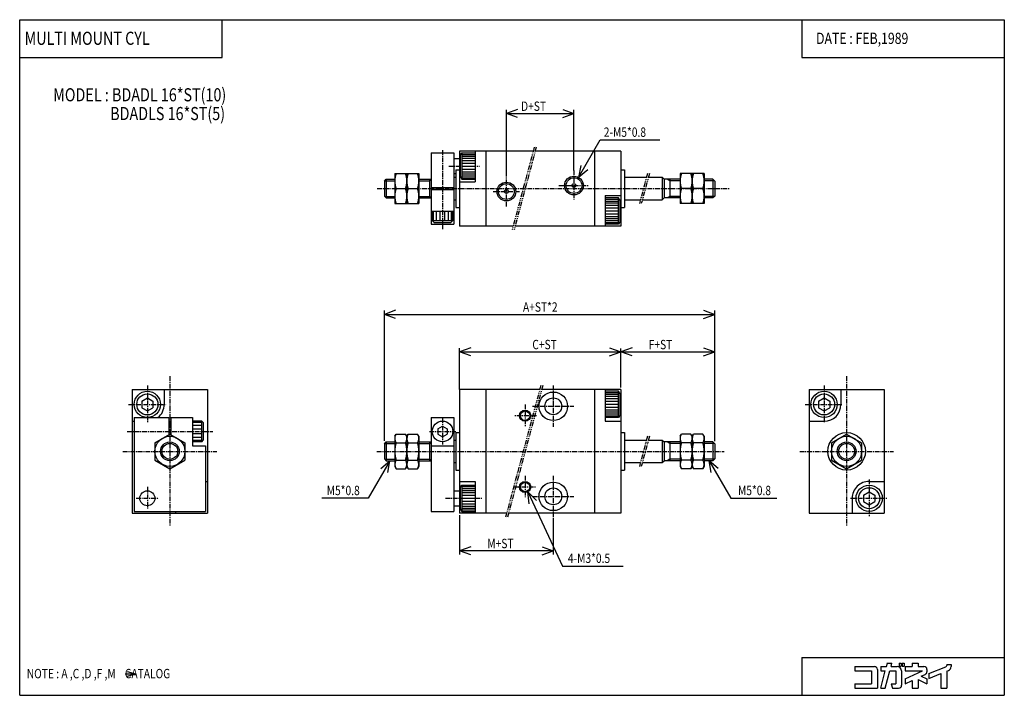
# Model space of a CAD drawing. Extents: x -131 to 131, y -90 to 90.
import ezdxf

# ---------------------------------------------------------------- set-up
doc = ezdxf.new("R2010")
doc.units = 0
doc.linetypes.add('CENTER', pattern=[2, 1.25, -0.25, 0.25, -0.25])
doc.linetypes.add('PHANTOM', pattern=[2.5, 1.25, -0.25, 0.25, -0.25, 0.25, -0.25])
doc.layers.get('0').update_dxf_attribs({"linetype": 'CONTINUOUS'})
doc.styles.get("Standard").update_dxf_attribs({"font": 'TXT', "bigfont": 'BIGFONT'})

msp = doc.modelspace()

# ---------------------------------------------------------------- linework, layer by layer
at = {"color": 7, "linetype": 'CONTINUOUS'}
for p, q in [((-131.1236, -90.00001), (-131.1236, 90.00001)), ((-131.1236, 90.00001), (131.1236, 90.00001)), ((-77.19102, 79.88764), (-77.19102, 90.00001)), ((77.19101, 90.00001), (77.19101, 79.88764)), ((131.1236, 90.00001), (131.1236, -90.00001)), ((-131.1236, 79.88764), (-77.19102, 79.88764)), ((77.19101, 79.88764), (131.1236, 79.88764)), ((-21.5, 54.5), (-21.5, 35.5)), ((-21.5, 54.5), (-15.5, 54.5)), ((-15.5, 54.5), (-15.5, 35.5)), ((-15.5, 53), (-14, 53)), ((-14, 55), (-14, 35)), ((5.66186, 55), (-14, 55)), ((-13.8, 53.80719), (-13.4, 54.50001)), ((-13.8, 53.80718), (-13.8, 48.19283)), ((-13.4, 54.5), (-9.8, 54.5)), ((-13.4, 54.5), (-13.4, 47.5)), ((-13.4, 54.1), (-9.8, 54.1)), ((-13.4, 53.6), (-9.8, 53.6)), ((-13.4, 53.1), (-9.8, 53.1)), ((-13.4, 52.5), (-9.8, 52.5)), ((-9.8, 55), (-9.8, 46.80001)), ((-7, 55), (-7, 35)), ((29, 55), (6.1795, 55)), ((22, 55), (22, 35)), ((29, 55), (29, 35)), ((-15, 50), (-14, 50)), ((-15, 50), (-15, 40)), ((-13.4, 51.80001), (-9.8, 51.80001)), ((-13.4, 51), (-9.8, 51)), ((-13.4, 50.2), (-9.8, 50.2)), ((29, 50), (30, 50)), ((30, 50), (30, 40)), ((-33.99994, 46.99995), (-33.49995, 47.49995)), ((-33.5, 47.5), (-31.2, 47.5)), ((-33.5, 47.5), (-33.5, 42.5)), ((-31.2, 49), (-28, 49)), ((-31.2, 49), (-31.2, 41)), ((-28, 49), (-28, 41)), ((-28, 49), (-24.8, 49)), ((-24.8, 49), (-24.8, 41)), ((-24.8, 47.5), (-21.5, 47.5)), ((-22, 47.5), (-22, 42.5)), ((-21.99997, 47.09998), (-21.49998, 47.38865)), ((-15.5, 49), (-15, 49)), ((-15.5, 48.00002), (-15, 48.00002)), ((-13.79999, 48.19284), (-13.39999, 47.50002)), ((-13.4, 49.5), (-9.8, 49.5)), ((-13.4, 48.90001), (-9.8, 48.90001)), ((-13.4, 48.40001), (-9.8, 48.40001)), ((-13.4, 47.90001), (-9.8, 47.90001)), ((-13.4, 47.5), (-9.8, 47.5)), ((30, 48), (35.80386, 48)), ((36.32148, 48), (40, 48)), ((39.99999, 48), (40.49999, 47.5)), ((40, 48), (40, 42)), ((44.8, 47.5), (40.5, 47.5)), ((40.5, 47.5), (40.5, 42.5)), ((41.99998, 47.09999), (41.30713, 47.5)), ((42, 47.5), (42, 42.5)), ((48, 49), (44.8, 49)), ((44.8, 49), (44.8, 41)), ((48, 49), (48, 41)), ((51.2, 49), (48, 49)), ((51.2, 49), (51.2, 41)), ((53.5, 47.5), (51.2, 47.5)), ((53.99996, 46.99996), (53.49996, 47.49996)), ((53.5, 47.5), (53.5, 42.5)), ((-34, 47), (-34, 43)), ((-33.9, 47.1), (-31.2, 47.1)), ((-30.84273, 45), (-28.35727, 45)), ((-27.64273, 45), (-25.15727, 45)), ((-24.8, 47.1), (-22, 47.1)), ((-21.5, 45.25), (-15.5, 45.25)), ((-21.5, 44.75), (-15.5, 44.75)), ((-20, 45.25), (-20, 44.75)), ((-19.75, 45.25), (-19.75, 44.75)), ((-17.25, 45.25), (-17.25, 44.75)), ((-17, 45.25), (-17, 44.75)), ((-14, 46.80001), (-9.8, 46.80001)), ((44.8, 47.1), (42, 47.1)), ((47.64273, 45), (45.15726, 45)), ((50.84274, 45), (48.35727, 45)), ((53.9, 47.1), (51.2, 47.1)), ((54, 47), (54, 43)), ((-34.00003, 42.99997), (-33.50003, 42.49997)), ((-33.9, 42.90001), (-31.2, 42.90001)), ((-33.5, 42.5), (-31.2, 42.5)), ((-24.8, 42.90001), (-22, 42.90001)), ((-24.8, 42.5), (-21.5, 42.5)), ((-22.00003, 42.89997), (-21.50002, 42.61128)), ((-15.5, 42.00001), (-15, 42.00001)), ((24.8, 43.2), (24.8, 35)), ((24.8, 43.2), (29, 43.2)), ((28.4, 42.5), (24.8, 42.5)), ((28.4, 42.1), (24.8, 42.1)), ((28.39999, 35.5), (28.39999, 42.5)), ((28.80001, 41.80719), (28.40001, 42.50001)), ((30, 42), (34.19616, 42)), ((34.71378, 42), (40, 42)), ((40, 42), (40.5, 42.5)), ((44.8, 42.5), (40.5, 42.5)), ((42.00003, 42.89999), (41.30725, 42.5)), ((44.8, 42.90001), (42, 42.90001)), ((53.9, 42.90001), (51.2, 42.90001)), ((53.5, 42.5), (51.2, 42.5)), ((54.00002, 42.99999), (53.50002, 42.49998)), ((-31.2, 41), (-28, 41)), ((-28, 41), (-24.8, 41)), ((-15, 40), (-14, 40)), ((28.4, 41.6), (24.8, 41.6)), ((28.4, 41.1), (24.8, 41.1)), ((28.4, 40.5), (24.8, 40.5)), ((28.4, 39.80001), (24.8, 39.80001)), ((28.8, 36.19283), (28.8, 41.80718)), ((29, 40), (30, 40)), ((48, 41), (44.8, 41)), ((51.2, 41), (48, 41)), ((-21.5, 39), (-15.5, 39)), ((-21.25, 36.5), (-21.25, 39)), ((-20.9, 36.5), (-20.9, 39)), ((-20.1, 36.5), (-20.1, 39)), ((-19.1, 36.5), (-19.1, 39)), ((-17.9, 36.5), (-17.9, 39)), ((-16.9, 36.5), (-16.9, 39)), ((-16.1, 36.5), (-16.1, 39)), ((-15.75, 36.5), (-15.75, 39)), ((28.4, 39), (24.8, 39)), ((28.4, 38.2), (24.8, 38.2)), ((28.4, 37.5), (24.8, 37.5)), ((28.4, 36.90001), (24.8, 36.90001)), ((-21.5, 35.5), (-15.5, 35.5)), ((-21.25, 36.5), (-15.75, 36.5)), ((-21.24999, 36.5), (-20.74999, 36)), ((-20.75, 36), (-16.25, 36)), ((-15.74999, 36.5), (-16.24999, 36)), ((0.30287, 35), (-14, 35)), ((29, 35), (0.82051, 35)), ((28.4, 36.40001), (24.8, 36.40001)), ((28.4, 35.90001), (24.8, 35.90001)), ((28.4, 35.5), (24.8, 35.5)), ((28.8, 36.19283), (28.4, 35.5)), ((-101.1236, -8.49998), (-81.12356, -8.49998)), ((-101.1236, -8.49998), (-101.1236, -41.49998)), ((-92.62356, -8.49998), (-92.62356, -12.49998)), ((-81.12356, -8.49998), (-81.12356, -41.49998)), ((-14, -8.5), (-14, -41.5)), ((7.40352, -8.5), (-14, -8.5)), ((-7, -8.5), (-7, -41.5)), ((29, -8.5), (7.92116, -8.5)), ((22, -8.5), (22, -41.5)), ((24.8, -8.5), (24.8, -17)), ((28.4, -9), (24.8, -9)), ((28.4, -9.4), (24.8, -9.4)), ((28.4, -9.9), (24.8, -9.9)), ((28.4, -10.4), (24.8, -10.4)), ((28.39999, -16), (28.39999, -9)), ((28.80002, -9.69281), (28.40002, -9)), ((28.8, -15.30718), (28.8, -9.69282)), ((29, -8.5), (29, -41.5)), ((79.12363, -8.49999), (79.12363, -41.49999)), ((79.12363, -8.49999), (99.12363, -8.49999)), ((87.62363, -8.49999), (87.62363, -12.49999)), ((99.12363, -8.49999), (99.12363, -41.49999)), ((-98.62357, -11.63394), (-97.12357, -10.76791)), ((-98.62356, -11.63395), (-98.62356, -13.366)), ((-97.12357, -10.76794), (-95.62357, -11.63397)), ((-95.62356, -11.63395), (-95.62356, -13.366)), ((28.4, -11), (24.8, -11)), ((28.4, -11.7), (24.8, -11.7)), ((28.4, -12.5), (24.8, -12.5)), ((81.62363, -11.63396), (81.62363, -13.36602)), ((81.62364, -11.63398), (83.12363, -10.76796)), ((83.12365, -10.76792), (84.62366, -11.63395)), ((84.62363, -11.63396), (84.62363, -13.36602)), ((-98.62357, -13.36602), (-97.12357, -14.23205)), ((-97.12357, -14.23201), (-95.62357, -13.36599)), ((28.4, -13.3), (24.8, -13.3)), ((28.4, -14), (24.8, -14)), ((28.4, -14.6), (24.8, -14.6)), ((28.4, -15.1), (24.8, -15.1)), ((28.4, -15.6), (24.8, -15.6)), ((28.80001, -15.30719), (28.40001, -16.00001)), ((81.62366, -13.36601), (83.12366, -14.23204)), ((83.12364, -14.23205), (84.62365, -13.36603)), ((-101.1236, -16.99998), (-100.6236, -16.99998)), ((-100.6236, -15.99998), (-91.37356, -15.99998)), ((-100.6236, -15.99998), (-100.6236, -40.99998)), ((-91.37356, -15.99998), (-91.37356, -20.52551)), ((-91.37356, -18.19997), (-90.87356, -18.19997)), ((-90.87356, -15.99998), (-90.87356, -20.52552)), ((-90.87356, -15.99998), (-85.12356, -15.99998)), ((-85.12356, -15.99998), (-85.12356, -23.49998)), ((-82.62356, -16.94996), (-85.12356, -16.94996)), ((-82.62356, -17.29996), (-85.12356, -17.29996)), ((-82.62356, -18.09996), (-85.12356, -18.09996)), ((-82.62356, -22.44997), (-82.62356, -16.94997)), ((-82.62356, -16.94998), (-82.12356, -17.44998)), ((-82.12356, -21.94997), (-82.12356, -17.44997)), ((-21.5, -16), (-15.5, -16)), ((-21.5, -16), (-21.5, -41)), ((-19.75, -18.97832), (-18.5, -18.25663)), ((-18.5, -18.25663), (-17.25, -18.97832)), ((-15.5, -16), (-15.5, -41)), ((28.4, -16), (24.8, -16)), ((24.8, -17), (29, -17)), ((79.12363, -16.99999), (83.12363, -16.99999)), ((-95.12356, -22.69057), (-91.12356, -20.38117)), ((-91.37356, -18.44997), (-90.87356, -18.44997)), ((-91.12357, -20.38119), (-87.12357, -22.69059)), ((-82.62356, -19.09996), (-85.12356, -19.09996)), ((-82.62356, -20.29996), (-85.12356, -20.29996)), ((-31.2, -21), (-30.84274, -20.3812)), ((-30.84273, -20.3812), (-28.35727, -20.3812)), ((-28, -21.00001), (-28.35727, -20.3812)), ((-28, -21), (-27.64273, -20.3812)), ((-27.64273, -20.3812), (-25.15727, -20.3812)), ((-24.8, -21.00001), (-25.15727, -20.3812)), ((-19.75, -18.97832), (-19.75, -20.42169)), ((-19.75, -20.42169), (-18.5, -21.14338)), ((-18.5, -21.14338), (-17.25, -20.42169)), ((-17.25, -18.97832), (-17.25, -20.42169)), ((-15, -20), (-15, -30)), ((-15, -20), (-14, -20)), ((29, -20), (30, -20)), ((30, -20), (30, -30)), ((44.8, -21.00001), (45.15727, -20.38121)), ((47.64273, -20.3812), (45.15727, -20.3812)), ((47.99999, -21.00001), (47.64272, -20.3812)), ((48, -21.00002), (48.35727, -20.38121)), ((50.84274, -20.3812), (48.35727, -20.3812)), ((51.19998, -21.00001), (50.84271, -20.38121)), ((85.12363, -22.69061), (89.12363, -20.3812)), ((89.12366, -20.38119), (93.12366, -22.69059)), ((-95.12356, -22.69057), (-95.12356, -27.30938)), ((-87.12356, -22.69057), (-87.12356, -27.30938)), ((-82.62356, -21.29996), (-85.12356, -21.29996)), ((-82.62356, -22.09996), (-85.12356, -22.09996)), ((-82.62356, -22.44996), (-85.12356, -22.44996)), ((-85.12356, -23.49998), (-81.62356, -23.49998)), ((-82.62355, -22.44995), (-82.12356, -21.94996)), ((-81.62356, -23.49998), (-81.62356, -40.99998)), ((-34, -22.99999), (-33.5, -22.49999)), ((-34, -23), (-34, -27)), ((-33.9, -22.9), (-31.2, -22.9)), ((-33.5, -22.5), (-31.2, -22.5)), ((-33.5, -22.5), (-33.5, -27.5)), ((-31.2, -21), (-31.2, -29)), ((-30.84273, -22.6906), (-28.35727, -22.6906)), ((-28, -21), (-28, -29)), ((-27.64273, -22.6906), (-25.15727, -22.6906)), ((-24.8, -21), (-24.8, -29)), ((-24.8, -22.5), (-21.5, -22.5)), ((-24.8, -22.9), (-22, -22.9)), ((-22, -22.5), (-22, -27.5)), ((-22, -22.9), (-21.5, -22.61132)), ((-21.5, -23.5), (-15.5, -23.5)), ((-15.5, -22), (-15, -22)), ((30, -22), (35.80386, -22)), ((36.32148, -22), (40, -22)), ((40, -22), (40, -28)), ((40, -22), (40.5, -22.50001)), ((44.8, -22.5), (40.5, -22.5)), ((40.5, -22.5), (40.5, -27.5)), ((41.99999, -22.9), (41.30718, -22.5)), ((42, -22.5), (42, -27.5)), ((44.8, -22.9), (42, -22.9)), ((44.8, -21), (44.8, -29)), ((47.64273, -22.6906), (45.15726, -22.6906)), ((48, -21), (48, -29)), ((50.84274, -22.6906), (48.35727, -22.6906)), ((51.2, -21), (51.2, -29)), ((53.5, -22.5), (51.2, -22.5)), ((53.9, -22.9), (51.2, -22.9)), ((53.99998, -23.00001), (53.49998, -22.50001)), ((53.5, -22.5), (53.5, -27.5)), ((54, -23), (54, -27)), ((85.12363, -22.69059), (85.12363, -27.30939)), ((93.12363, -22.69059), (93.12363, -27.30939)), ((-95.12358, -27.3094), (-91.12357, -29.6188)), ((-91.12356, -29.61878), (-87.12356, -27.30938)), ((-33.99998, -26.99999), (-33.49998, -27.49999)), ((-33.9, -27.1), (-31.2, -27.1)), ((-33.5, -27.5), (-31.2, -27.5)), ((-30.84273, -27.30941), (-28.35727, -27.30941)), ((-27.64273, -27.30941), (-25.15726, -27.30941)), ((-24.8, -27.1), (-22, -27.1)), ((-24.8, -27.5), (-21.5, -27.5)), ((-21.99999, -27.1), (-21.5, -27.38867)), ((-15.5, -28), (-15, -28)), ((30, -28), (34.19616, -28)), ((34.71378, -28), (40, -28)), ((39.99999, -28), (40.49999, -27.5)), ((44.8, -27.5), (40.5, -27.5)), ((41.99999, -27.1), (41.30716, -27.5)), ((44.8, -27.1), (42, -27.1)), ((47.64273, -27.30941), (45.15726, -27.30941)), ((50.84274, -27.30941), (48.35727, -27.30941)), ((53.9, -27.1), (51.2, -27.1)), ((53.5, -27.5), (51.2, -27.5)), ((53.99999, -26.99999), (53.49999, -27.49999)), ((85.12363, -27.3094), (89.12364, -29.6188)), ((89.12363, -29.61881), (93.12363, -27.3094)), ((-31.19999, -29), (-30.84273, -29.6188)), ((-30.84273, -29.6188), (-28.35727, -29.6188)), ((-28, -29.00001), (-28.35727, -29.61881)), ((-27.99999, -28.99999), (-27.64272, -29.6188)), ((-27.64273, -29.6188), (-25.15727, -29.6188)), ((-24.8, -29), (-25.15727, -29.6188)), ((-15, -30), (-14, -30)), ((29, -30), (30, -30)), ((44.79999, -29), (45.15725, -29.61881)), ((47.64273, -29.6188), (45.15727, -29.6188)), ((47.99998, -28.99999), (47.64271, -29.6188)), ((47.99998, -29), (48.35725, -29.6188)), ((50.84274, -29.6188), (48.35727, -29.6188)), ((51.19999, -28.99999), (50.84272, -29.6188)), ((-81.62356, -32.99998), (-81.12356, -32.99998)), ((-14, -33), (-9.8, -33)), ((-13.8, -34.69283), (-13.4, -34.00001)), ((-13.4, -34), (-9.8, -34)), ((-13.4, -34), (-13.4, -41)), ((-9.8, -33), (-9.8, -41.5)), ((95.12363, -32.99999), (99.12363, -32.99999)), ((-15.5, -35.5), (-14, -35.5)), ((-13.8, -34.69283), (-13.8, -40.30718)), ((-13.4, -34.4), (-9.8, -34.4)), ((-13.4, -34.9), (-9.8, -34.9)), ((-13.4, -35.4), (-9.8, -35.4)), ((-13.4, -36), (-9.8, -36)), ((-13.4, -36.7), (-9.8, -36.7)), ((93.62363, -36.63396), (93.62363, -38.36602)), ((93.62366, -36.63402), (95.12366, -35.768)), ((95.12364, -35.76793), (96.62364, -36.63395)), ((96.62363, -36.63396), (96.62363, -38.36602)), ((-13.4, -37.5), (-9.8, -37.5)), ((-13.4, -38.3), (-9.8, -38.3)), ((-13.4, -39), (-9.8, -39)), ((90.62363, -37.49999), (90.62363, -41.49999)), ((93.62365, -38.366), (95.12366, -39.23203)), ((95.12368, -39.23212), (96.62368, -38.36609)), ((-101.1236, -41.49998), (-81.12356, -41.49998)), ((-100.6236, -40.99998), (-81.62356, -40.99998)), ((-89.62356, -40.99998), (-89.62356, -41.49998)), ((-21.5, -41), (-15.5, -41)), ((-15.5, -39.5), (-14, -39.5)), ((-1.4388, -41.5), (-14, -41.5)), ((-13.80001, -40.30718), (-13.4, -41)), ((-13.4, -39.6), (-9.8, -39.6)), ((-13.4, -40.1), (-9.8, -40.1)), ((-13.4, -40.6), (-9.8, -40.6)), ((-13.4, -41), (-9.8, -41)), ((29, -41.5), (-0.92117, -41.5)), ((79.12363, -41.49999), (99.12363, -41.49999)), ((77.19101, -79.88764), (131.1236, -79.88764)), ((77.19101, -79.88764), (77.19101, -90.00001)), ((-102.45864, -83.61929), (-100.24464, -84.28775)), ((91.35169, -82.31916), (96.53259, -82.31916)), ((91.35169, -82.31916), (91.35169, -83.49218)), ((91.35169, -83.49218), (95.75056, -83.49218)), ((95.75056, -83.49218), (95.75056, -86.91354)), ((97.31461, -83.10118), (97.31461, -88.08657)), ((98.19438, -82.31916), (98.19438, -83.49218)), ((98.19438, -82.31916), (99.73978, -82.31916)), ((98.19438, -83.49218), (99.42545, -83.49218)), ((98.19463, -88.08676), (99.4257, -83.49239)), ((99.40903, -88.08674), (100.6401, -83.49235)), ((99.73981, -82.31919), (99.97292, -81.44921)), ((99.87858, -81.44916), (101.1873, -81.44916)), ((100.6399, -83.49218), (102.2023, -83.49218)), ((100.9542, -82.31916), (101.1873, -81.44919)), ((100.9542, -82.31916), (102.5933, -82.31916)), ((102.2023, -83.49218), (102.2023, -86.91354)), ((103.1309, -81.44916), (103.6294, -81.44916)), ((103.1309, -81.44916), (103.1309, -82.23119)), ((103.1309, -82.23119), (103.6294, -82.23119)), ((103.6294, -81.44916), (103.6294, -82.23119)), ((103.7663, -83.49218), (103.7663, -87.30457)), ((103.9227, -81.44916), (103.9227, -82.23119)), ((103.9227, -81.44916), (104.4799, -81.44916)), ((103.9227, -82.23119), (104.4799, -82.23119)), ((104.4799, -81.44916), (104.4799, -82.23119)), ((104.7438, -82.31916), (106.6011, -82.31916)), ((104.7438, -82.31916), (104.7438, -83.49218)), ((104.7438, -83.49218), (109.3053, -83.49218)), ((104.7438, -85.61927), (109.3053, -83.4922)), ((106.6011, -81.44916), (106.6011, -82.31916)), ((106.6011, -81.44916), (108.1652, -81.44916)), ((108.1652, -81.44916), (108.1652, -82.31916)), ((108.1652, -82.31916), (109.7292, -82.31916)), ((110.5112, -83.10118), (110.5112, -83.72594)), ((111.0001, -84.22427), (115.5435, -82.41731)), ((115.7899, -81.80107), (116.9629, -81.80107)), ((115.7899, -81.80107), (115.7899, -82.05386)), ((115.7899, -83.58156), (115.7899, -88.08657)), ((115.79, -83.58161), (116.2235, -83.40919)), ((116.9629, -81.80107), (116.9629, -82.31916)), ((-103.05349, -84.28783), (-100.2447, -84.28783)), ((-102.38967, -84.90883), (-100.24471, -84.28786)), ((104.7437, -86.91345), (106.601, -86.04738)), ((104.7438, -85.61926), (104.7438, -86.91354)), ((106.6011, -86.04747), (106.6011, -88.08657)), ((108.1652, -85.81956), (110.5112, -86.91356)), ((108.1652, -85.81956), (108.1652, -88.08657)), ((109.0153, -84.92168), (110.0597, -84.43469)), ((109.0154, -84.92177), (110.5113, -85.61932)), ((110.5112, -85.61926), (110.5112, -86.91354)), ((111, -85.48662), (114.2259, -84.20366)), ((111, -84.22416), (111, -85.48656)), ((114.2258, -84.20361), (114.2258, -88.08657)), ((91.35169, -86.91354), (95.75056, -86.91354)), ((91.35169, -86.91354), (91.35169, -88.08657)), ((91.35169, -88.08657), (97.31461, -88.08657)), ((98.19438, -88.08657), (99.4088, -88.08657)), ((101.0291, -86.91348), (101.3434, -88.08647)), ((101.0292, -86.91354), (102.2023, -86.91354)), ((101.3435, -88.08657), (102.9843, -88.08657)), ((106.6011, -88.08657), (108.1652, -88.08657)), ((114.2258, -88.08657), (115.7899, -88.08657)), ((-131.1236, -90.00001), (131.1236, -90.00001))]:
    msp.add_line(p, q, dxfattribs=at)
at = {"color": 2, "linetype": 'CONTINUOUS'}
for p, q in [((1.5, 66.09191), (-1.50001, 65)), ((-1.5, 48.2), (-1.5, 66)), ((13.50001, 66.09192), (16.50002, 65.00001)), ((16.5, 49.80001), (16.5, 66)), ((-1.5, 65), (16.49994, 65)), ((1.5, 63.9081), (-1.49999, 65.00002)), ((13.49999, 63.90812), (16.49999, 65.00003)), ((17.75, 47.96507), (23.52351, 57.96507)), ((23.5235, 57.96506), (39.3641, 57.96506)), ((20.19562, 50.0172), (17.74999, 47.96508)), ((18.30438, 51.10909), (17.75, 47.96505)), ((-31.00001, 12.59191), (-34.00001, 11.5)), ((-34, -22.19469), (-34, 12.5)), ((-31, 10.40809), (-34, 11.5)), ((-33.99997, 11.5), (54, 11.5)), ((51, 12.5919), (54.00001, 11.49999)), ((51, 10.40809), (54, 11.50001)), ((54, -22.26057), (54, 12.5)), ((-11, 2.59191), (-14.00001, 1.49999)), ((-14, -8.5), (-14, 2.5)), ((-11, 0.4081), (-14, 1.50001)), ((-14, 1.5), (54, 1.5)), ((26, 0.40809), (29, 1.5)), ((26.00001, 2.59191), (29.00001, 1.5)), ((32, 2.59191), (29, 1.5)), ((29, -8.00295), (29, 2.38025)), ((32.00001, 0.40809), (29.00001, 1.5)), ((51, 2.5919), (54.00001, 1.49999)), ((51, 0.4081), (54, 1.50001)), ((-32.49999, -27.5), (-38.2735, -37.50001)), ((-34.94561, -29.55214), (-32.5, -27.50002)), ((-33.05431, -30.64405), (-32.49993, -27.50001)), ((53.05434, -30.64405), (52.49996, -27.50001)), ((52.50002, -27.5), (58.27353, -37.5)), ((54.94565, -29.55214), (52.50003, -27.50002)), ((6.50747, -38.0565), (4.25, -35.79903)), ((4.25, -35.79903), (13.465, -55.56066)), ((4.52826, -38.97942), (4.25001, -35.79905)), ((-38.27351, -37.5), (-50.63348, -37.5)), ((58.27354, -37.5), (70.57784, -37.5)), ((-14, -42.0177), (-14, -52.5)), ((11, -42.84366), (11, -52.5)), ((-11.00001, -50.40808), (-14.00002, -51.49999)), ((11, -51.5), (-14, -51.5)), ((-10.99998, -52.59182), (-13.99997, -51.49991)), ((8, -52.5919), (11, -51.49999)), ((8.00001, -50.40809), (11.00001, -51.5)), ((13.465, -55.56066), (29.61572, -55.56066))]:
    msp.add_line(p, q, dxfattribs=at)
at = {"color": 2, "linetype": 'CENTER'}
for p, q in [((-18.5, 55.24937), (-18.5, 34.17899)), ((-16.86726, 51), (-8.68338, 51)), ((-1.5, 40.2), (-1.5, 48.2)), ((16.5, 49.80001), (16.5, 41.80001)), ((-35.90187, 45), (58, 45)), ((12.5, 45.80001), (20.5, 45.80001)), ((-5, 44.2), (2, 44.2)), ((-91.12356, -4.99998), (-91.12356, -44.99998)), ((89.12363, -4.99999), (89.12363, -44.99999)), ((-97.12356, -7.49998), (-97.12356, -17.49998)), ((11, -7.5), (11, -18.5)), ((83.12363, -7.49999), (83.12363, -17.49999)), ((-102.1236, -12.49998), (-92.12356, -12.49998)), ((3.5, -12.5), (3.5, -18.5)), ((5.5, -13), (16.5, -13)), ((78.12363, -12.49999), (88.12363, -12.49999)), ((6.5, -15.5), (0.5, -15.5)), ((-18.5, -16.2), (-18.5, -23.2)), ((-102.5002, -19.69997), (-79.68304, -19.69997)), ((-22, -19.7), (-15, -19.7)), ((-103.6236, -24.99998), (-78.62356, -24.99998)), ((-36.00397, -25), (56.5448, -25)), ((76.62363, -24.99999), (101.6236, -24.99999)), ((3.5, -31.5), (3.5, -37.5)), ((11, -31.5), (11, -42.5)), ((95.12363, -32.49999), (95.12363, -42.49999)), ((-97.12356, -34.49998), (-97.12356, -40.49998)), ((0.5, -34.5), (6.5, -34.5)), ((-100.1236, -37.49998), (-94.12356, -37.49998)), ((-17.75401, -37.5), (-7.88734, -37.5)), ((5.5, -37), (16.5, -37)), ((90.12363, -37.49999), (100.1236, -37.49999))]:
    msp.add_line(p, q, dxfattribs=at)
at = {"color": 2, "linetype": 'PHANTOM'}
for p, q in [((5.9298, 56), (0.03493, 34)), ((6.44746, 55.99999), (0.55258, 33.99999)), ((36.07182, 49.00001), (33.92822, 41.00001)), ((36.58943, 49.00001), (34.44584, 41.00001)), ((7.67148, -7.5), (-1.70674, -42.5)), ((8.18911, -7.49999), (-1.18911, -42.5)), ((36.07181, -21), (33.92822, -29.00001)), ((36.58943, -21), (34.44584, -29))]:
    msp.add_line(p, q, dxfattribs=at)
at = {"color": 7, "linetype": 'CONTINUOUS'}
for centre, radius in [((16.5, 45.80001), 2.5), ((16.5, 45.80001), 2.1), ((-1.5, 44.2), 2.5), ((-1.5, 44.2), 2.1), ((-1.5, 44.2), 0.5), ((16.5, 45.80001), 0.5), ((-97.12356, -12.49998), 3.5), ((-97.12356, -12.49998), 2.80718), ((11, -13), 3.8), ((83.12363, -12.49999), 3.5), ((83.12363, -12.49999), 2.80718), ((11, -13), 2.25), ((3.5, -15.5), 1.5), ((3.5, -15.5), 1.25), ((-18.5, -19.7), 2.75), ((89.12363, -24.99999), 5), ((-91.12356, -24.99998), 4), ((-91.12356, -24.99998), 2.5), ((-91.12356, -24.99998), 2.1), ((89.12363, -24.99999), 4), ((89.12363, -24.99999), 2.5), ((89.12363, -24.99999), 2.1), ((3.5, -34.5), 1.5), ((3.5, -34.5), 1.25), ((11, -37), 3.8), ((95.12363, -37.49999), 3.5), ((-97.12356, -37.49998), 2), ((11, -37), 2.25), ((95.12363, -37.49999), 2.80718)]:
    msp.add_circle(centre, radius, dxfattribs=at)
for centre, radius, start, end in [((-25.42332, 47), 5.77668, 159.7437, 200.2562), ((-33.77668, 47), 5.77668, 339.7437, 20.25621), ((-22.22332, 47), 5.77668, 159.7437, 200.2562), ((-30.57668, 47), 5.77668, 339.7437, 20.25621), ((50.57668, 47), 5.77668, 159.7437, 200.2562), ((42.22332, 47), 5.77668, 339.7437, 20.25622), ((53.77668, 47), 5.77668, 159.7437, 200.2562), ((45.42332, 47), 5.77668, 339.7437, 20.25622), ((-25.42332, 43), 5.77668, 159.7437, 200.2562), ((-33.77668, 43), 5.77668, 339.7437, 20.25621), ((-22.22332, 43), 5.77668, 159.7437, 200.2562), ((-30.57668, 43), 5.77668, 339.7437, 20.25621), ((50.57668, 43), 5.77668, 159.7437, 200.2562), ((42.22332, 43), 5.77668, 339.7437, 20.25622), ((53.77668, 43), 5.77668, 159.7437, 200.2562), ((45.42332, 43), 5.77668, 339.7437, 20.25622), ((-97.12356, -12.49998), 4.5, 308.9424, 0), ((83.12363, -12.49999), 4.5, 270, 0), ((-29.15535, -21.5359), 2.04465, 154.3842, 214.3844), ((-30.04465, -21.5359), 2.04465, 325.6155, 25.6158), ((-25.95535, -21.5359), 2.04465, 154.3842, 214.3844), ((-26.84465, -21.5359), 2.04465, 325.6155, 25.6158), ((46.84465, -21.5359), 2.04465, 154.3842, 214.3844), ((45.95535, -21.5359), 2.04465, 325.6155, 25.61578), ((50.04465, -21.5359), 2.04465, 154.3842, 214.3844), ((49.15535, -21.5359), 2.04465, 325.6155, 25.61578), ((-23.5573, -25), 7.6427, 162.412, 197.588), ((-35.6427, -25), 7.6427, 342.412, 17.58798), ((-20.3573, -25), 7.6427, 162.412, 197.588), ((-32.4427, -25), 7.6427, 342.412, 17.58798), ((52.4427, -25), 7.6427, 162.412, 197.588), ((40.3573, -25), 7.6427, 342.412, 17.58799), ((55.6427, -25), 7.6427, 162.412, 197.588), ((43.5573, -25), 7.6427, 342.412, 17.58799), ((-29.15535, -28.46411), 2.04465, 145.6156, 214.3844), ((-30.04465, -28.46411), 2.04465, 325.6155, 34.38436), ((-25.95535, -28.46411), 2.04465, 145.6156, 214.3844), ((-26.84465, -28.46411), 2.04465, 325.6155, 34.38436), ((46.84465, -28.46411), 2.04465, 145.6156, 214.3844), ((45.95535, -28.46411), 2.04465, 325.6155, 34.38439), ((50.04465, -28.46411), 2.04465, 145.6156, 214.3844), ((49.15535, -28.46411), 2.04465, 325.6155, 34.38439), ((95.12363, -37.49999), 4.5, 89.99999, 180), ((96.53259, -83.10118), 0.78202, 0, 89.99999), ((102.5933, -83.49218), 1.17303, 0, 89.99999), ((109.7292, -83.10118), 0.78202, 0, 89.99999), ((109.7292, -83.72594), 0.78202, 295, 0), ((115.3989, -82.05386), 0.39101, 291.6885, 0), ((115.7899, -82.31916), 1.17304, 291.6882, 0), ((102.9843, -87.30457), 0.78202, 270, 0)]:
    msp.add_arc(centre, radius, start, end, dxfattribs=at)
for p in [(-14, 45), (29, 45), (-91.12356, -24.99998), (-81.12356, -24.99998), (-14, -25), (29, -25), (89.12363, -24.99999), (99.12363, -24.99999)]:
    msp.add_point(p, dxfattribs=at)

# ---------------------------------------------------------------- texts
at = {"color": 7, "linetype": 'CONTINUOUS', "width": 0.8}
for s, height, p in [('MULTI MOUNT CYL', 3.5, (-129.8223, 83.29883)), ('DATE : FEB,1989', 3, (80.98867, 83.53382)), ('MODEL : BDADL 16*ST(10)', 3.5, (-122.1986, 68.24265)), ('D+ST', 2.5, (2.41775, 65.7)), ('        BDADLS 16*ST(5)', 3.5, (-113.86205, 63.24264)), ('2-M5*0.8', 2.5, (24.44136, 58.79006)), ('A+ST*2', 2.5, (2.91775, 12.2)), ('C+ST', 2.5, (5.41775, 2.2)), ('F+ST', 2.5, (36.41775, 2.2)), ('M5*0.8', 2.5, (-49.34649, -36.675)), ('M5*0.8', 2.5, (60.19139, -36.675)), ('M+ST', 2.5, (-6.58225, -50.8)), ('4-M3*0.5', 2.5, (14.88286, -54.73566)), ('NOTE : A ,C ,D ,F ,M    CATALOG', 2.5, (-129.2446, -85.46284))]:
    msp.add_text(s, height=height, dxfattribs=at).set_placement(p)

doc.saveas('drawing.dxf')
